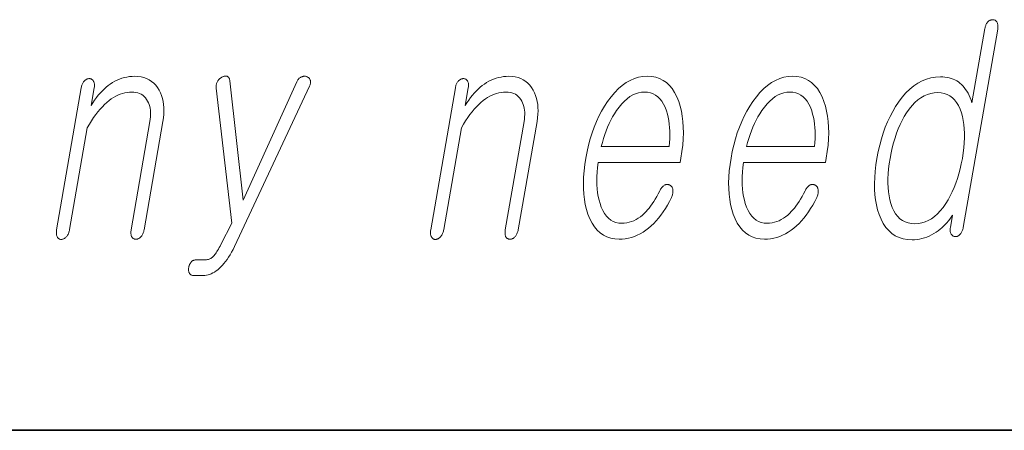
# Model space of a CAD drawing. Extents: x 0 to 210, y 0 to 297.
# Drawn here: x 158 to 163, y 10 to 12 of the extents above; entities that cross this region are included whole.
import ezdxf

# ---------------------------------------------------------------- set-up
doc = ezdxf.new("R2010")
doc.units = 0

msp = doc.modelspace()

# ---------------------------------------------------------------- linework, layer by layer
at = {"color": 7, "lineweight": 35}
msp.add_line((20, 10), (200, 10), dxfattribs=at)
msp.add_line((20, 10), (200, 10), dxfattribs=at)
at = {"color": 7, "lineweight": 13}
for points in [[(163.0078, 12.1815), (163.0085, 12.1864), (163.0089, 12.191), (163.0091, 12.1954), (163.0091, 12.1997), (163.0087, 12.2037), (163.0081, 12.2074), (163.0073, 12.211), (163.0062, 12.2143), (163.0048, 12.2175), (163.0031, 12.2204), (163.0015, 12.2227), (162.9997, 12.2248), (162.9978, 12.2267), (162.9958, 12.2283), (162.9937, 12.2297), (162.9914, 12.2308), (162.9891, 12.2317), (162.9867, 12.2323), (162.9841, 12.2327), (162.9814, 12.2328), (162.9785, 12.2327), (162.9756, 12.2324), (162.9728, 12.2318), (162.97, 12.2311), (162.9673, 12.2301), (162.9647, 12.2289), (162.962, 12.2275), (162.9595, 12.2258), (162.957, 12.224), (162.9545, 12.2219), (162.9521, 12.219), (162.9498, 12.2159), (162.9477, 12.2127), (162.9458, 12.2092), (162.944, 12.2056), (162.9424, 12.2018), (162.941, 12.1978), (162.9398, 12.1936), (162.9387, 12.1892), (162.9378, 12.1846), (162.8676, 11.7805), (162.8629, 11.7947), (162.8578, 11.8081), (162.8523, 11.8208), (162.8464, 11.8327), (162.84, 11.8438), (162.8333, 11.8541), (162.8261, 11.8637), (162.8185, 11.8725), (162.8106, 11.8805), (162.8022, 11.8877), (162.7936, 11.8942), (162.7846, 11.9), (162.7751, 11.9052), (162.7651, 11.9096), (162.7547, 11.9134), (162.7438, 11.9164), (162.7324, 11.9188), (162.7206, 11.9205), (162.7084, 11.9216), (162.6956, 11.9219), (162.6698, 11.9205), (162.6447, 11.9164), (162.6203, 11.9096), (162.5966, 11.9), (162.5735, 11.8877), (162.5511, 11.8727), (162.5294, 11.8549), (162.5085, 11.8344), (162.4881, 11.8111), (162.4685, 11.7851), (162.4519, 11.7602), (162.4363, 11.7341), (162.4218, 11.7066), (162.4084, 11.6779), (162.3961, 11.648), (162.3848, 11.6167), (162.3747, 11.5842), (162.3655, 11.5503), (162.3575, 11.5153), (162.3506, 11.4789), (162.3449, 11.4428), (162.3408, 11.408), (162.3383, 11.3745), (162.3372, 11.3421), (162.3376, 11.311), (162.3395, 11.2812), (162.343, 11.2526), (162.348, 11.2252), (162.3544, 11.1991), (162.3624, 11.1742), (162.373, 11.148), (162.3852, 11.1244), (162.399, 11.1037), (162.4145, 11.0857), (162.4316, 11.0705), (162.4503, 11.058), (162.4708, 11.0484), (162.4928, 11.0414), (162.5165, 11.0373), (162.5418, 11.0359), (162.5554, 11.0363), (162.5688, 11.0376), (162.5822, 11.0397), (162.5955, 11.0426), (162.6087, 11.0464), (162.6217, 11.051), (162.6347, 11.0565), (162.6475, 11.0628), (162.6603, 11.0699), (162.6729, 11.0779), (162.6836, 11.0855), (162.6938, 11.0935), (162.7037, 11.1018), (162.7131, 11.1105), (162.7222, 11.1195), (162.7309, 11.1288), (162.7391, 11.1385), (162.747, 11.1485), (162.7545, 11.1589), (162.7616, 11.1696), (162.75, 11.1027), (162.7493, 11.0985), (162.7489, 11.0943), (162.7487, 11.0904), (162.7488, 11.0866), (162.7491, 11.0829), (162.7496, 11.0794), (162.7503, 11.0761), (162.7513, 11.0729), (162.7525, 11.0699), (162.754, 11.067), (162.7556, 11.0646), (162.7574, 11.0625), (162.7593, 11.0605), (162.7613, 11.0588), (162.7634, 11.0573), (162.7656, 11.056), (162.7679, 11.0549), (162.7703, 11.0541), (162.7728, 11.0534), (162.7754, 11.053), (162.7783, 11.0531), (162.7812, 11.0534), (162.7839, 11.054), (162.7866, 11.0547), (162.7892, 11.0557), (162.7918, 11.0569), (162.7943, 11.0583), (162.7966, 11.06), (162.7989, 11.0618), (162.8012, 11.0639), (162.8038, 11.0668), (162.8064, 11.0699), (162.8087, 11.0733), (162.8109, 11.0768), (162.8129, 11.0806), (162.8147, 11.0846), (162.8164, 11.0888), (162.8179, 11.0932), (162.8192, 11.0979), (162.8204, 11.1027)], [(158.0199, 11.8628), (157.8857, 11.0903), (157.885, 11.0854), (157.8845, 11.0808), (157.8842, 11.0764), (157.8842, 11.0722), (157.8844, 11.0682), (157.8849, 11.0644), (157.8856, 11.0608), (157.8866, 11.0575), (157.8878, 11.0544), (157.8892, 11.0514), (157.8908, 11.0488), (157.8926, 11.0464), (157.8945, 11.0443), (157.8965, 11.0425), (157.8987, 11.041), (157.9011, 11.0397), (157.9035, 11.0387), (157.9061, 11.038), (157.9089, 11.0376), (157.9118, 11.0375), (157.9145, 11.0379), (157.9173, 11.0385), (157.92, 11.0394), (157.9226, 11.0404), (157.9253, 11.0417), (157.9279, 11.0432), (157.9305, 11.045), (157.933, 11.0469), (157.9355, 11.0491), (157.938, 11.0514), (157.9408, 11.0547), (157.9433, 11.058), (157.9456, 11.0616), (157.9477, 11.0654), (157.9497, 11.0693), (157.9514, 11.0735), (157.953, 11.0778), (157.9543, 11.0823), (157.9555, 11.087), (157.9564, 11.0919), (158.0525, 11.6452), (158.064, 11.6646), (158.0755, 11.683), (158.0872, 11.7003), (158.0989, 11.7166), (158.1107, 11.7319), (158.1227, 11.7461), (158.1347, 11.7594), (158.1468, 11.7716), (158.159, 11.7827), (158.1713, 11.7929), (158.1832, 11.8018), (158.1953, 11.8097), (158.2074, 11.8167), (158.2196, 11.8227), (158.2319, 11.8279), (158.2444, 11.8321), (158.257, 11.8353), (158.2697, 11.8377), (158.2824, 11.8391), (158.2953, 11.8395), (158.3068, 11.839), (158.3177, 11.8375), (158.3279, 11.8351), (158.3374, 11.8316), (158.3463, 11.8271), (158.3546, 11.8216), (158.3621, 11.8152), (158.3691, 11.8077), (158.3754, 11.7992), (158.381, 11.7898), (158.3855, 11.7809), (158.3893, 11.7714), (158.3923, 11.7616), (158.3947, 11.7512), (158.3963, 11.7404), (158.3972, 11.7292), (158.3974, 11.7174), (158.3969, 11.7052), (158.3956, 11.6926), (158.3936, 11.6794), (158.2914, 11.0903), (158.2907, 11.0857), (158.2902, 11.0813), (158.29, 11.077), (158.29, 11.0729), (158.2902, 11.0689), (158.2907, 11.0651), (158.2914, 11.0615), (158.2923, 11.058), (158.2935, 11.0546), (158.2948, 11.0514), (158.2965, 11.0491), (158.2983, 11.047), (158.3003, 11.0451), (158.3024, 11.0435), (158.3046, 11.0421), (158.3069, 11.041), (158.3094, 11.0401), (158.312, 11.0395), (158.3148, 11.0391), (158.3177, 11.039), (158.3204, 11.0391), (158.3231, 11.0395), (158.3257, 11.0401), (158.3284, 11.041), (158.331, 11.0421), (158.3336, 11.0435), (158.3362, 11.0451), (158.3387, 11.047), (158.3412, 11.0491), (158.3437, 11.0514), (158.3464, 11.0546), (158.3489, 11.058), (158.3512, 11.0615), (158.3533, 11.0651), (158.3553, 11.0689), (158.357, 11.0729), (158.3585, 11.077), (158.3598, 11.0813), (158.3609, 11.0857), (158.3618, 11.0903), (158.4641, 11.6794), (158.4671, 11.6993), (158.4689, 11.7185), (158.4696, 11.7371), (158.4692, 11.755), (158.4677, 11.7723), (158.4651, 11.7889), (158.4614, 11.8049), (158.4566, 11.8202), (158.4506, 11.8349), (158.4435, 11.8489), (158.4348, 11.8633), (158.425, 11.8763), (158.4142, 11.8877), (158.4024, 11.8976), (158.3895, 11.906), (158.3757, 11.9128), (158.3608, 11.9182), (158.345, 11.922), (158.3281, 11.9243), (158.3102, 11.925), (158.296, 11.9246), (158.282, 11.9233), (158.2682, 11.9212), (158.2546, 11.9183), (158.2413, 11.9145), (158.2282, 11.9099), (158.2153, 11.9045), (158.2026, 11.8982), (158.1902, 11.891), (158.1779, 11.8831), (158.1664, 11.8746), (158.1551, 11.8655), (158.1441, 11.8556), (158.1333, 11.845), (158.1227, 11.8337), (158.1124, 11.8217), (158.1024, 11.809), (158.0925, 11.7955), (158.0829, 11.7813), (158.0736, 11.7665), (158.0903, 11.8628), (158.091, 11.8674), (158.0914, 11.8718), (158.0916, 11.876), (158.0915, 11.88), (158.0911, 11.8838), (158.0905, 11.8875), (158.0896, 11.8909), (158.0885, 11.8942), (158.0871, 11.8973), (158.0854, 11.9002), (158.0838, 11.9025), (158.082, 11.9046), (158.0801, 11.9065), (158.0781, 11.9081), (158.076, 11.9095), (158.0737, 11.9106), (158.0714, 11.9115), (158.069, 11.9121), (158.0664, 11.9125), (158.0637, 11.9126), (158.0608, 11.9125), (158.0579, 11.9121), (158.0551, 11.9115), (158.0523, 11.9106), (158.0495, 11.9095), (158.0469, 11.9081), (158.0442, 11.9065), (158.0416, 11.9046), (158.0391, 11.9025), (158.0366, 11.9002), (158.0341, 11.8973), (158.0318, 11.8942), (158.0297, 11.8909), (158.0278, 11.8875), (158.0261, 11.8838), (158.0245, 11.88), (158.0231, 11.876), (158.0218, 11.8718), (158.0208, 11.8674)], [(158.7545, 11.8597), (158.8396, 11.1261), (158.7798, 11.011), (158.7751, 11.002), (158.7706, 10.9936), (158.7662, 10.9857), (158.762, 10.9785), (158.7579, 10.9718), (158.7541, 10.9657), (158.7504, 10.9602), (158.7469, 10.9553), (158.7435, 10.951), (158.7404, 10.9473), (158.7366, 10.9435), (158.7328, 10.94), (158.7288, 10.937), (158.7246, 10.9344), (158.7204, 10.9321), (158.716, 10.9303), (158.7115, 10.9289), (158.7068, 10.9279), (158.702, 10.9273), (158.6971, 10.9271), (158.6459, 10.9271), (158.6426, 10.927), (158.6394, 10.9266), (158.6362, 10.926), (158.6332, 10.9251), (158.6303, 10.924), (158.6276, 10.9226), (158.6249, 10.921), (158.6224, 10.9191), (158.62, 10.917), (158.6176, 10.9147), (158.6157, 10.9121), (158.6139, 10.9095), (158.6122, 10.9068), (158.6107, 10.904), (158.6093, 10.9011), (158.6081, 10.8981), (158.607, 10.895), (158.606, 10.8918), (158.6052, 10.8885), (158.6046, 10.8851), (158.6041, 10.8818), (158.6037, 10.8785), (158.6036, 10.8753), (158.6036, 10.8722), (158.6038, 10.8692), (158.6042, 10.8663), (158.6047, 10.8635), (158.6054, 10.8608), (158.6063, 10.8581), (158.6074, 10.8556), (158.6088, 10.8529), (158.6105, 10.8506), (158.6123, 10.8485), (158.6144, 10.8466), (158.6166, 10.8451), (158.6191, 10.8438), (158.6218, 10.8429), (158.6247, 10.8422), (158.6278, 10.8417), (158.6311, 10.8416), (158.6822, 10.8416), (158.6915, 10.842), (158.7007, 10.8432), (158.7098, 10.8451), (158.7188, 10.8478), (158.7277, 10.8513), (158.7365, 10.8556), (158.7452, 10.8606), (158.7538, 10.8665), (158.7623, 10.8731), (158.7708, 10.8805), (158.7794, 10.8886), (158.7879, 10.8976), (158.7964, 10.9074), (158.8047, 10.918), (158.8131, 10.9294), (158.8214, 10.9416), (158.8296, 10.9547), (158.8377, 10.9685), (158.8458, 10.9831), (158.8538, 10.9986), (159.262, 11.8706), (159.2637, 11.8743), (159.265, 11.878), (159.2661, 11.8815), (159.2669, 11.885), (159.2674, 11.8885), (159.2676, 11.8919), (159.2676, 11.8952), (159.2672, 11.8985), (159.2666, 11.9017), (159.2657, 11.9048), (159.2645, 11.9075), (159.2631, 11.91), (159.2616, 11.9124), (159.2599, 11.9145), (159.2581, 11.9165), (159.256, 11.9182), (159.2538, 11.9198), (159.2514, 11.9212), (159.2489, 11.9224), (159.2462, 11.9235), (159.2434, 11.9243), (159.2406, 11.9249), (159.2379, 11.9253), (159.2351, 11.9255), (159.2323, 11.9254), (159.2296, 11.9251), (159.2268, 11.9247), (159.2241, 11.924), (159.2214, 11.923), (159.2187, 11.9219), (159.2153, 11.9205), (159.2122, 11.9189), (159.2093, 11.9169), (159.2065, 11.9147), (159.2039, 11.9122), (159.2015, 11.9094), (159.1992, 11.9064), (159.1972, 11.903), (159.1953, 11.8994), (159.1936, 11.8955), (158.9001, 11.252), (158.8286, 11.9002), (158.828, 11.904), (158.8272, 11.9076), (158.8263, 11.9109), (158.8251, 11.9138), (158.8237, 11.9165), (158.8221, 11.9188), (158.8203, 11.9208), (158.8183, 11.9225), (158.816, 11.9239), (158.8135, 11.925), (158.811, 11.9258), (158.8083, 11.9263), (158.8056, 11.9266), (158.8029, 11.9265), (158.8001, 11.9262), (158.7973, 11.9256), (158.7944, 11.9247), (158.7915, 11.9235), (158.7885, 11.9221), (158.7855, 11.9204), (158.7825, 11.9187), (158.7797, 11.9169), (158.777, 11.915), (158.7744, 11.9129), (158.7719, 11.9106), (158.7694, 11.9082), (158.7672, 11.9057), (158.765, 11.903), (158.7629, 11.9001), (158.761, 11.897), (158.7591, 11.8936), (158.7576, 11.8901), (158.7563, 11.8865), (158.7552, 11.8829), (158.7545, 11.8792), (158.7539, 11.8754), (158.7537, 11.8716), (158.7537, 11.8677), (158.754, 11.8637)], [(160.0561, 11.8628), (159.9219, 11.0903), (159.9212, 11.0854), (159.9207, 11.0808), (159.9204, 11.0764), (159.9204, 11.0722), (159.9206, 11.0682), (159.9211, 11.0644), (159.9218, 11.0608), (159.9227, 11.0575), (159.924, 11.0544), (159.9254, 11.0514), (159.927, 11.0488), (159.9288, 11.0464), (159.9307, 11.0443), (159.9327, 11.0425), (159.9349, 11.041), (159.9373, 11.0397), (159.9397, 11.0387), (159.9423, 11.038), (159.9451, 11.0376), (159.948, 11.0375), (159.9507, 11.0379), (159.9535, 11.0385), (159.9561, 11.0394), (159.9588, 11.0404), (159.9615, 11.0417), (159.9641, 11.0432), (159.9667, 11.045), (159.9692, 11.0469), (159.9718, 11.0491), (159.9742, 11.0514), (159.977, 11.0547), (159.9795, 11.058), (159.9818, 11.0616), (159.9839, 11.0654), (159.9859, 11.0693), (159.9876, 11.0735), (159.9892, 11.0778), (159.9905, 11.0823), (159.9917, 11.087), (159.9926, 11.0919), (160.0887, 11.6452), (160.1002, 11.6646), (160.1117, 11.683), (160.1234, 11.7003), (160.1351, 11.7166), (160.1469, 11.7319), (160.1589, 11.7461), (160.1709, 11.7594), (160.183, 11.7716), (160.1952, 11.7827), (160.2075, 11.7929), (160.2194, 11.8018), (160.2314, 11.8097), (160.2436, 11.8167), (160.2558, 11.8227), (160.2681, 11.8279), (160.2806, 11.8321), (160.2932, 11.8353), (160.3058, 11.8377), (160.3186, 11.8391), (160.3315, 11.8395), (160.343, 11.839), (160.3539, 11.8375), (160.364, 11.8351), (160.3736, 11.8316), (160.3825, 11.8271), (160.3907, 11.8216), (160.3983, 11.8152), (160.4053, 11.8077), (160.4116, 11.7992), (160.4172, 11.7898), (160.4217, 11.7809), (160.4255, 11.7714), (160.4285, 11.7616), (160.4309, 11.7512), (160.4325, 11.7404), (160.4334, 11.7292), (160.4336, 11.7174), (160.4331, 11.7052), (160.4318, 11.6926), (160.4298, 11.6794), (160.3275, 11.0903), (160.3269, 11.0857), (160.3264, 11.0813), (160.3262, 11.077), (160.3262, 11.0729), (160.3264, 11.0689), (160.3269, 11.0651), (160.3275, 11.0615), (160.3285, 11.058), (160.3297, 11.0546), (160.331, 11.0514), (160.3327, 11.0491), (160.3345, 11.047), (160.3365, 11.0451), (160.3386, 11.0435), (160.3408, 11.0421), (160.3431, 11.041), (160.3456, 11.0401), (160.3482, 11.0395), (160.351, 11.0391), (160.3539, 11.039), (160.3566, 11.0391), (160.3593, 11.0395), (160.3619, 11.0401), (160.3646, 11.041), (160.3672, 11.0421), (160.3698, 11.0435), (160.3723, 11.0451), (160.3749, 11.047), (160.3774, 11.0491), (160.3799, 11.0514), (160.3826, 11.0546), (160.3851, 11.058), (160.3874, 11.0615), (160.3895, 11.0651), (160.3914, 11.0689), (160.3932, 11.0729), (160.3947, 11.077), (160.396, 11.0813), (160.3971, 11.0857), (160.398, 11.0903), (160.5003, 11.6794), (160.5033, 11.6993), (160.5051, 11.7185), (160.5058, 11.7371), (160.5054, 11.755), (160.5039, 11.7723), (160.5013, 11.7889), (160.4976, 11.8049), (160.4928, 11.8202), (160.4868, 11.8349), (160.4797, 11.8489), (160.4709, 11.8633), (160.4612, 11.8763), (160.4504, 11.8877), (160.4386, 11.8976), (160.4257, 11.906), (160.4119, 11.9128), (160.397, 11.9182), (160.3812, 11.922), (160.3643, 11.9243), (160.3464, 11.925), (160.3322, 11.9246), (160.3182, 11.9233), (160.3044, 11.9212), (160.2908, 11.9183), (160.2775, 11.9145), (160.2644, 11.9099), (160.2515, 11.9045), (160.2388, 11.8982), (160.2263, 11.891), (160.2141, 11.8831), (160.2026, 11.8746), (160.1913, 11.8655), (160.1803, 11.8556), (160.1695, 11.845), (160.1589, 11.8337), (160.1486, 11.8217), (160.1385, 11.809), (160.1287, 11.7955), (160.1191, 11.7813), (160.1098, 11.7665), (160.1265, 11.8628), (160.1272, 11.8674), (160.1276, 11.8718), (160.1278, 11.876), (160.1277, 11.88), (160.1273, 11.8838), (160.1267, 11.8875), (160.1258, 11.8909), (160.1247, 11.8942), (160.1233, 11.8973), (160.1216, 11.9002), (160.12, 11.9025), (160.1182, 11.9046), (160.1163, 11.9065), (160.1143, 11.9081), (160.1122, 11.9095), (160.1099, 11.9106), (160.1076, 11.9115), (160.1051, 11.9121), (160.1026, 11.9125), (160.0999, 11.9126), (160.097, 11.9125), (160.0941, 11.9121), (160.0913, 11.9115), (160.0885, 11.9106), (160.0857, 11.9095), (160.0831, 11.9081), (160.0804, 11.9065), (160.0778, 11.9046), (160.0753, 11.9025), (160.0728, 11.9002), (160.0703, 11.8973), (160.068, 11.8942), (160.0659, 11.8909), (160.064, 11.8875), (160.0623, 11.8838), (160.0607, 11.88), (160.0593, 11.876), (160.058, 11.8718), (160.0569, 11.8674)], [(161.1687, 11.3017), (161.1605, 11.2859), (161.1522, 11.271), (161.1439, 11.2568), (161.1356, 11.2435), (161.1272, 11.231), (161.1188, 11.2193), (161.1104, 11.2083), (161.1021, 11.1982), (161.0936, 11.189), (161.0852, 11.1805), (161.0741, 11.1701), (161.0627, 11.1609), (161.0511, 11.1527), (161.0392, 11.1456), (161.027, 11.1397), (161.0145, 11.1348), (161.0018, 11.131), (160.9889, 11.1282), (160.9756, 11.1266), (160.9621, 11.1261), (160.9454, 11.1271), (160.9297, 11.1303), (160.9151, 11.1357), (160.9016, 11.1432), (160.8892, 11.1529), (160.8779, 11.1647), (160.8676, 11.1786), (160.8584, 11.1947), (160.8503, 11.2129), (160.8433, 11.2333), (160.838, 11.2518), (160.8337, 11.2711), (160.8303, 11.2912), (160.8279, 11.3122), (160.8264, 11.334), (160.8258, 11.3566), (160.8262, 11.3801), (160.8275, 11.4044), (160.8298, 11.4296), (160.833, 11.4556), (161.2795, 11.4556), (161.2839, 11.4805), (161.2894, 11.5163), (161.2935, 11.551), (161.296, 11.5845), (161.297, 11.617), (161.2965, 11.6483), (161.2945, 11.6786), (161.291, 11.7077), (161.286, 11.7356), (161.2795, 11.7625), (161.2714, 11.7882), (161.2609, 11.8142), (161.2489, 11.8375), (161.2355, 11.858), (161.2206, 11.8758), (161.2043, 11.8908), (161.1865, 11.9031), (161.1673, 11.9127), (161.1466, 11.9196), (161.1245, 11.9237), (161.1009, 11.925), (161.0768, 11.9237), (161.0533, 11.9196), (161.0303, 11.9127), (161.0078, 11.9031), (160.9858, 11.8908), (160.9644, 11.8758), (160.9435, 11.858), (160.9231, 11.8375), (160.9033, 11.8142), (160.8839, 11.7882), (160.8672, 11.7625), (160.8515, 11.7356), (160.8369, 11.7077), (160.8234, 11.6786), (160.8111, 11.6483), (160.7998, 11.617), (160.7896, 11.5845), (160.7806, 11.551), (160.7726, 11.5163), (160.7657, 11.4805), (160.7602, 11.445), (160.7562, 11.4106), (160.7536, 11.3773), (160.7526, 11.3452), (160.753, 11.3141), (160.755, 11.2842), (160.7584, 11.2554), (160.7633, 11.2278), (160.7697, 11.2012), (160.7776, 11.1758), (160.7879, 11.1498), (160.7997, 11.1266), (160.8129, 11.106), (160.8277, 11.0883), (160.8439, 11.0732), (160.8615, 11.0609), (160.8807, 11.0513), (160.9013, 11.0445), (160.9234, 11.0404), (160.947, 11.039), (160.9641, 11.0396), (160.981, 11.0414), (160.9977, 11.0445), (161.0141, 11.0487), (161.0303, 11.0542), (161.0462, 11.0608), (161.0619, 11.0687), (161.0774, 11.0778), (161.0926, 11.0881), (161.1075, 11.0996), (161.1218, 11.1117), (161.1357, 11.1247), (161.1491, 11.1388), (161.1622, 11.1539), (161.1748, 11.17), (161.1871, 11.1871), (161.1989, 11.2053), (161.2103, 11.2245), (161.2213, 11.2447), (161.2318, 11.266), (161.2339, 11.2706), (161.2356, 11.2752), (161.2371, 11.2797), (161.2383, 11.2841), (161.2392, 11.2885), (161.2398, 11.2928), (161.2401, 11.2971), (161.2402, 11.3013), (161.2399, 11.3054), (161.2394, 11.3095), (161.2388, 11.3128), (161.2379, 11.3159), (161.2369, 11.3188), (161.2357, 11.3214), (161.2342, 11.3239), (161.2326, 11.3261), (161.2308, 11.3281), (161.2288, 11.3299), (161.2265, 11.3314), (161.2241, 11.3328), (161.2214, 11.3342), (161.2187, 11.3353), (161.216, 11.3362), (161.2132, 11.3368), (161.2104, 11.3371), (161.2076, 11.3371), (161.2047, 11.3368), (161.2018, 11.3363), (161.1989, 11.3355), (161.196, 11.3343), (161.1928, 11.3323), (161.1897, 11.3301), (161.1867, 11.3275), (161.1838, 11.3246), (161.181, 11.3215), (161.1783, 11.3181), (161.1758, 11.3144), (161.1733, 11.3105), (161.171, 11.3062)], [(161.9596, 11.3017), (161.9513, 11.2859), (161.943, 11.271), (161.9347, 11.2568), (161.9264, 11.2435), (161.918, 11.231), (161.9097, 11.2193), (161.9013, 11.2083), (161.8929, 11.1982), (161.8845, 11.189), (161.876, 11.1805), (161.8649, 11.1701), (161.8535, 11.1609), (161.8419, 11.1527), (161.83, 11.1456), (161.8178, 11.1397), (161.8054, 11.1348), (161.7927, 11.131), (161.7797, 11.1282), (161.7665, 11.1266), (161.753, 11.1261), (161.7362, 11.1271), (161.7206, 11.1303), (161.706, 11.1357), (161.6925, 11.1432), (161.6801, 11.1529), (161.6687, 11.1647), (161.6584, 11.1786), (161.6493, 11.1947), (161.6411, 11.2129), (161.6341, 11.2333), (161.6288, 11.2518), (161.6245, 11.2711), (161.6211, 11.2912), (161.6187, 11.3122), (161.6172, 11.334), (161.6166, 11.3566), (161.617, 11.3801), (161.6184, 11.4044), (161.6206, 11.4296), (161.6238, 11.4556), (162.0704, 11.4556), (162.0747, 11.4805), (162.0803, 11.5163), (162.0843, 11.551), (162.0869, 11.5845), (162.0879, 11.617), (162.0874, 11.6483), (162.0854, 11.6786), (162.0819, 11.7077), (162.0768, 11.7356), (162.0703, 11.7625), (162.0623, 11.7882), (162.0517, 11.8142), (162.0398, 11.8375), (162.0263, 11.858), (162.0115, 11.8758), (161.9951, 11.8908), (161.9774, 11.9031), (161.9581, 11.9127), (161.9374, 11.9196), (161.9153, 11.9237), (161.8917, 11.925), (161.8676, 11.9237), (161.8441, 11.9196), (161.8211, 11.9127), (161.7986, 11.9031), (161.7767, 11.8908), (161.7552, 11.8758), (161.7343, 11.858), (161.714, 11.8375), (161.6941, 11.8142), (161.6748, 11.7882), (161.658, 11.7625), (161.6423, 11.7356), (161.6278, 11.7077), (161.6143, 11.6786), (161.6019, 11.6483), (161.5906, 11.617), (161.5805, 11.5845), (161.5714, 11.551), (161.5634, 11.5163), (161.5566, 11.4805), (161.5511, 11.445), (161.547, 11.4106), (161.5445, 11.3773), (161.5434, 11.3452), (161.5439, 11.3141), (161.5458, 11.2842), (161.5492, 11.2554), (161.5541, 11.2278), (161.5605, 11.2012), (161.5684, 11.1758), (161.5787, 11.1498), (161.5905, 11.1266), (161.6038, 11.106), (161.6185, 11.0883), (161.6347, 11.0732), (161.6524, 11.0609), (161.6715, 11.0513), (161.6922, 11.0445), (161.7143, 11.0404), (161.7379, 11.039), (161.755, 11.0396), (161.7719, 11.0414), (161.7886, 11.0445), (161.805, 11.0487), (161.8212, 11.0542), (161.8371, 11.0608), (161.8528, 11.0687), (161.8682, 11.0778), (161.8834, 11.0881), (161.8984, 11.0996), (161.9127, 11.1117), (161.9265, 11.1247), (161.94, 11.1388), (161.953, 11.1539), (161.9657, 11.17), (161.9779, 11.1871), (161.9897, 11.2053), (162.0011, 11.2245), (162.0121, 11.2447), (162.0227, 11.266), (162.0247, 11.2706), (162.0265, 11.2752), (162.0279, 11.2797), (162.0291, 11.2841), (162.03, 11.2885), (162.0306, 11.2928), (162.031, 11.2971), (162.031, 11.3013), (162.0308, 11.3054), (162.0302, 11.3095), (162.0296, 11.3128), (162.0288, 11.3159), (162.0277, 11.3188), (162.0265, 11.3214), (162.0251, 11.3239), (162.0234, 11.3261), (162.0216, 11.3281), (162.0196, 11.3299), (162.0174, 11.3314), (162.015, 11.3328), (162.0123, 11.3342), (162.0096, 11.3353), (162.0068, 11.3362), (162.004, 11.3368), (162.0012, 11.3371), (161.9984, 11.3371), (161.9955, 11.3368), (161.9927, 11.3363), (161.9898, 11.3355), (161.9868, 11.3343), (161.9836, 11.3323), (161.9805, 11.3301), (161.9775, 11.3275), (161.9746, 11.3246), (161.9718, 11.3215), (161.9692, 11.3181), (161.9666, 11.3144), (161.9642, 11.3105), (161.9618, 11.3062)], [(160.8504, 11.5426), (160.856, 11.565), (160.8622, 11.5868), (160.869, 11.6079), (160.8764, 11.6284), (160.8844, 11.6483), (160.8929, 11.6676), (160.9021, 11.6863), (160.9119, 11.7043), (160.9223, 11.7217), (160.9333, 11.7385), (160.9471, 11.7577), (160.9613, 11.7749), (160.9758, 11.79), (160.9907, 11.8032), (161.0058, 11.8143), (161.0212, 11.8234), (161.037, 11.8304), (161.053, 11.8355), (161.0694, 11.8385), (161.086, 11.8395), (161.1023, 11.8385), (161.1177, 11.8354), (161.132, 11.8303), (161.1453, 11.8231), (161.1577, 11.8139), (161.169, 11.8026), (161.1794, 11.7893), (161.1888, 11.7739), (161.1972, 11.7564), (161.2045, 11.7369), (161.2097, 11.7199), (161.2139, 11.7023), (161.2174, 11.6842), (161.2202, 11.6656), (161.2221, 11.6464), (161.2232, 11.6267), (161.2235, 11.6065), (161.223, 11.5857), (161.2217, 11.5644), (161.2197, 11.5426)], [(161.6412, 11.5426), (161.6468, 11.565), (161.653, 11.5868), (161.6598, 11.6079), (161.6672, 11.6284), (161.6752, 11.6483), (161.6838, 11.6676), (161.693, 11.6863), (161.7027, 11.7043), (161.7131, 11.7217), (161.7241, 11.7385), (161.738, 11.7577), (161.7522, 11.7749), (161.7667, 11.79), (161.7815, 11.8032), (161.7966, 11.8143), (161.812, 11.8234), (161.8278, 11.8304), (161.8438, 11.8355), (161.8602, 11.8385), (161.8769, 11.8395), (161.8932, 11.8385), (161.9085, 11.8354), (161.9229, 11.8303), (161.9362, 11.8231), (161.9485, 11.8139), (161.9599, 11.8026), (161.9702, 11.7893), (161.9796, 11.7739), (161.988, 11.7564), (161.9954, 11.7369), (162.0005, 11.7199), (162.0048, 11.7023), (162.0083, 11.6842), (162.011, 11.6656), (162.0129, 11.6464), (162.014, 11.6267), (162.0143, 11.6065), (162.0139, 11.5857), (162.0126, 11.5644), (162.0105, 11.5426)], [(162.6808, 11.8364), (162.6993, 11.8353), (162.7165, 11.832), (162.7325, 11.8265), (162.7474, 11.8188), (162.7609, 11.8088), (162.7733, 11.7967), (162.7844, 11.7823), (162.7943, 11.7658), (162.803, 11.747), (162.8105, 11.7261), (162.8161, 11.706), (162.8205, 11.6848), (162.8238, 11.6627), (162.826, 11.6395), (162.827, 11.6153), (162.827, 11.5901), (162.8257, 11.5638), (162.8234, 11.5365), (162.8199, 11.5082), (162.8153, 11.4789), (162.8098, 11.4499), (162.8035, 11.4218), (162.7964, 11.3948), (162.7885, 11.3687), (162.7799, 11.3437), (162.7704, 11.3196), (162.7602, 11.2965), (162.7492, 11.2745), (162.7375, 11.2534), (162.7249, 11.2333), (162.7102, 11.2123), (162.695, 11.1936), (162.6793, 11.177), (162.6632, 11.1627), (162.6466, 11.1505), (162.6296, 11.1406), (162.6121, 11.1329), (162.5942, 11.1274), (162.5758, 11.1241), (162.5569, 11.123), (162.5382, 11.1241), (162.5208, 11.1274), (162.5046, 11.1329), (162.4896, 11.1406), (162.4759, 11.1505), (162.4634, 11.1627), (162.4522, 11.177), (162.4423, 11.1936), (162.4335, 11.2123), (162.4261, 11.2333), (162.4207, 11.2534), (162.4164, 11.2745), (162.4133, 11.2965), (162.4113, 11.3196), (162.4103, 11.3437), (162.4105, 11.3687), (162.4117, 11.3948), (162.4141, 11.4218), (162.4176, 11.4499), (162.4221, 11.4789), (162.4277, 11.5082), (162.434, 11.5365), (162.4411, 11.5638), (162.4489, 11.5901), (162.4575, 11.6153), (162.4668, 11.6395), (162.4769, 11.6627), (162.4877, 11.6848), (162.4993, 11.706), (162.5116, 11.7261), (162.5264, 11.747), (162.5416, 11.7658), (162.5573, 11.7823), (162.5735, 11.7967), (162.5902, 11.8088), (162.6074, 11.8188), (162.625, 11.8265), (162.6431, 11.832), (162.6617, 11.8353)]]:
    msp.add_lwpolyline(points, close=True, dxfattribs=at)

doc.saveas('drawing.dxf')
